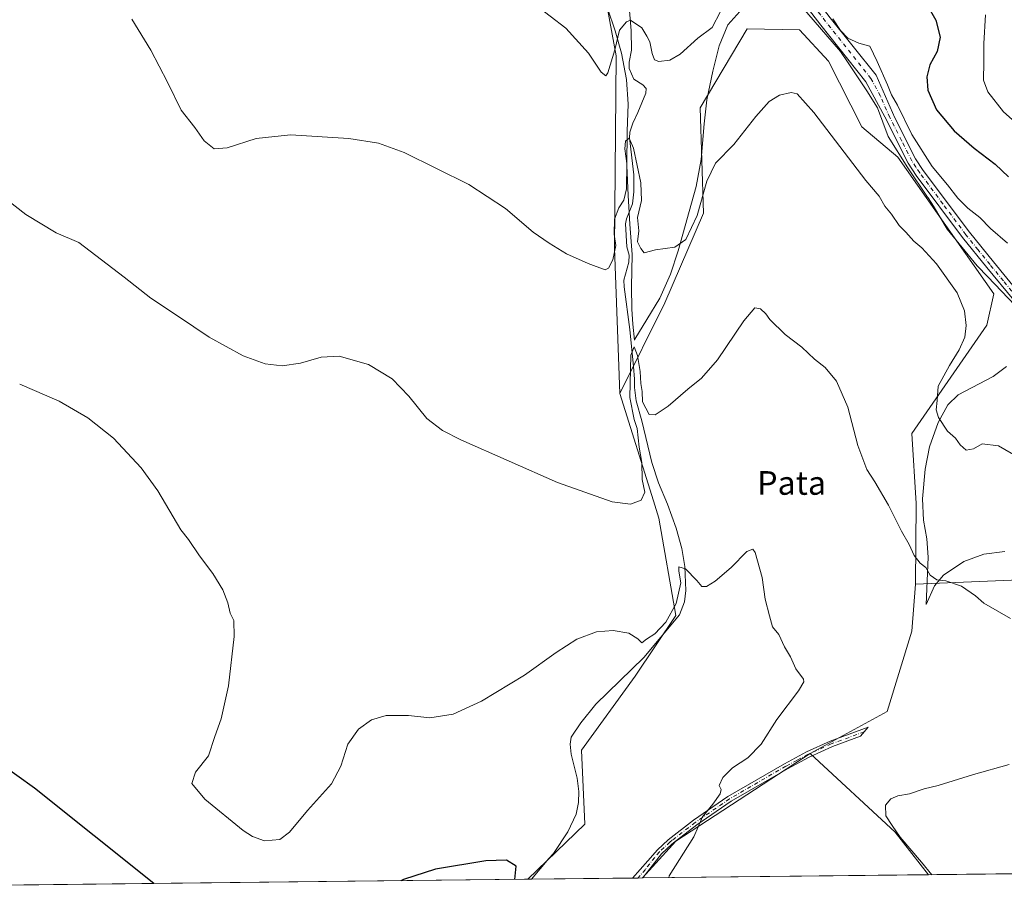
# Model space of a CAD drawing. Units: metres. Extents: x 577056 to 580507, y 4701099 to 4703451.
# Drawn here: x 577389 to 577722, y 4701099 to 4701395 of the extents above; entities that cross this region are included whole.
import ezdxf
from ezdxf.enums import TextEntityAlignment as Align

# ---------------------------------------------------------------- set-up
doc = ezdxf.new("R2010")
doc.units = ezdxf.units.M
doc.header["$MEASUREMENT"] = 0
doc.linetypes.add('DGN Style 4', pattern=[2.6384748266838614, 1.318413404963828, -0.6592067024819142, 0.001648016756204785, -0.6592067024819142])
for name, color, linetype, lineweight in [('Camino Cxs', 7, 'Continuous', 0), ('Camino eje', 30, 'DGN Style 4', 13), ('Comarca CxS', 21, 'Continuous', 0), ('Comunidad Autónoma CxS', 142, 'Continuous', 0), ('Corriente natural lineal', 142, 'Continuous', 13), ('Cultivos herbáceos CxS', 92, 'Continuous', 0), ('Cultivos leñosos CxS', 92, 'Continuous', 0), ('Curva de nivel maestra', 30, 'Continuous', 30), ('Curva de nivel normal', 30, 'Continuous', 0), ('Espacio natural protegido', 121, 'Continuous', 13), ('Espacio natural protegido CxS', 121, 'Continuous', 0), ('Matorral CxS', 135, 'Continuous', 0), ('Municipio CxS', 4, 'Continuous', 0), ('Provincia CxS', 1, 'Continuous', 0), ('Texto cartográfico', 7, 'Continuous', 0)]:
    doc.layers.add(name, color=color, linetype=linetype, lineweight=lineweight)
doc.styles.add('Style-Arial', font='txt')

# ---------------------------------------------------------------- blocks, each defined once
blk = doc.blocks.new('*U11')
at = {"layer": 'Matorral CxS', "color": 135, "linetype": 'Continuous', "lineweight": 0}
blk.add_polyline3d([(577737.6788999997, 4701205.806299999, 387.2148000000016), (577691.6445000004, 4701203.9475, 384.1708999999973), (577691.8431000002, 4701231.265100001, 386.6143000000012), (577690.3715000004, 4701254.888300001, 388.1144000000059), (577715.8000999996, 4701291.5507, 390.7893999999943), (577718.1662999997, 4701302.194499999, 392.1818999999959), (577685.6305, 4701348.430500001, 393.0798999999971), (577673.5443000002, 4701358.612299999, 391.7715000000026), (577662.2307000002, 4701380.863299999, 392.5543999999936), (577652.4253000002, 4701391.4231, 392.8004999999976), (577634.6999000004, 4701391.8003, 393.8825999999972), (577618.8598999997, 4701365.0241, 393.2930000000051), (577620.0025000004, 4701329.397299999, 390.5951999999961), (577606.9168999996, 4701299.137700001, 387.9330999999947), (577591.6177000003, 4701268.4921, 387.039300000004), (577589.8432999998, 4701317.570499999, 390.4355999999971), (577590.4363000002, 4701382.6185, 394.9958000000042), (577587.4791000001, 4701398.585300001, 397.1037000000069)], dxfattribs=at)
blk = doc.blocks.new('*U13')
at = {"layer": 'Cultivos herbáceos CxS', "color": 92, "linetype": 'Continuous', "lineweight": 0}
blk.add_polyline3d([(577587.4791000001, 4701398.585300001, 397.1037000000069), (577590.4363000002, 4701382.6185, 394.9958000000042), (577589.8432999998, 4701317.570499999, 390.4355999999971), (577591.6177000003, 4701268.4921, 387.039300000004), (577603.0317000002, 4701232.110900001, 384.6508999999933), (577604.8586999997, 4701226.288100001, 384.0106999999989), (577610.5482999999, 4701193.287699999, 380.0528999999952), (577596.8923000004, 4701172.8047, 378.6119000000036), (577578.6845000006, 4701147.7709, 377.1719000000012), (577579.8224999999, 4701122.735099999, 376.271900000007), (577560.5701000001, 4701104.104900001, 375.2516000000033), (577081.2000000002, 4701098.680000001, 371.4048999999941), (577074.6162, 4701694.9803, 397.3975000000065)], dxfattribs=at)
blk.add_polyline3d([(577696.1014, 4701105.638599999, 384.8364000000001), (577599.3608999997, 4701104.5439, 378.4284000000043), (577610.5471000001, 4701117.045499999, 379.2632000000012), (577656.0719, 4701146.672300001, 381.597299999994), (577684.7304999996, 4701119.989900001, 384.8151999999973)], close=True, dxfattribs=at)
blk = doc.blocks.new('*U14')
at = {"layer": 'Espacio natural protegido CxS', "color": 121, "linetype": 'Continuous', "lineweight": 0, "flags": 128}
for points in [[(577721.8331000004, 4701214.943200001), (577714.7350999991, 4701214.116199999), (577708.0331000005, 4701211.642200001), (577701.0960999988, 4701207.008199999), (577698.0841000006, 4701203.424200002), (577695.2231000006, 4701197.0492), (577695.9651000003, 4701213.0562), (577695.5281000007, 4701219.275199999), (577694.3281000004, 4701225.614200001), (577694.0081000008, 4701232.849199999), (577694.9331, 4701242.8902), (577696.3871000003, 4701250.396199998), (577699.3561, 4701258.677200001), (577702.6021000001, 4701264.5492), (577706.1230999995, 4701268.010199999), (577717.8671000004, 4701274.212200002), (577722.4040999992, 4701277.555199999)], [(577725.3470999993, 4701298.210200001), (577716.0841000003, 4701307.9002), (577712.554100001, 4701311.5942), (577702.4101000006, 4701324.082200001), (577697.762100001, 4701331.7572), (577695.9889999991, 4701334.6832), (577695.6999999994, 4701334.845199999), (577689.0551000013, 4701344.813200001), (577682.4090999991, 4701355.335200001), (577678.8101000015, 4701365.0262), (577675.2110999993, 4701370.841299999), (577668.843100001, 4701380.2553), (577666.3010999998, 4701384.119200001), (577652.7251000007, 4701399.8112)], [(577632.2340999999, 4701397.631200001), (577628.2150999998, 4701393.1502), (577625.2351000002, 4701386.0112), (577623.1561000004, 4701377.484300001), (577621.0861000004, 4701367.814200002), (577620.1451000007, 4701359.678200001), (577619.1131000004, 4701347.6052), (577617.4211000009, 4701338.446199999), (577611.4021000003, 4701316.675199999), (577608.8081000001, 4701308.778200001), (577605.2020999999, 4701300.745200002), (577600.8281000007, 4701293.4672), (577596.7011000008, 4701286.825200001), (577596.5780999992, 4701286.443199999), (577596.0201000003, 4701291.8992), (577595.7200999985, 4701296.976199999), (577595.652099999, 4701304.4682), (577595.8041000008, 4701315.517200002), (577595.0780999995, 4701325.670200001), (577594.4811000013, 4701335.443199999), (577594.008100001, 4701345.598200002), (577594.156100001, 4701357.156300001), (577594.4530999997, 4701366.302200001), (577593.869099999, 4701374.678200001), (577592.2661, 4701383.553200001), (577590.0400999989, 4701391.152199999), (577587.4330999991, 4701398.748199999)]]:
    blk.add_lwpolyline(points, dxfattribs=at)

msp = doc.modelspace()

# ---------------------------------------------------------------- linework, layer by layer
at = {"layer": 'Camino Cxs', "color": 7, "linetype": 'Continuous', "lineweight": 0, "extrusion": (-0.0940193655262521, -0.001063470493919797, 0.9955698006350683), "elevation": -58927.85168775717, "flags": 128}
msp.add_lwpolyline([(-4694270.920480753, 627975.5181605067), (-4694270.920480752, 627971.9925166817)], dxfattribs=at)
at = {"layer": 'Camino Cxs', "color": 7, "linetype": 'Continuous', "lineweight": 0}
for points in [[(577639.0768999998, 4701411.174500001, 394.6888999999938), (577641.9600999998, 4701411.3101, 394.6107999999949), (577646.2901, 4701410.470100001, 394.7265000000043), (577650.6601, 4701408.620100001, 394.9556000000011), (577655.3800999997, 4701405.030099999, 395.2348999999958), (577656.6801000005, 4701403.5701, 395.207699999999), (577662.8400999998, 4701395.5601, 395.0409999999974), (577678.3000999996, 4701376.120100001, 394.6392999999953), (577684.6801000005, 4701361.640100001, 394.5062000000034), (577691.6501000002, 4701347.860099999, 394.2173000000039), (577694.2901, 4701343.9101, 394.2553000000044), (577709.8601000002, 4701323.030099999, 393.6860000000015), (577717.9801000003, 4701312.950099999, 393.3611999999994), (577727.0301000001, 4701301.940099999, 393.0577999999951), (577730.3400999998, 4701298.540100001, 393.0516000000061), (577734.0201000003, 4701295.350099999, 393.1242999999959), (577740.1401000004, 4701290.1601, 393.0869999999995), (577745.4600999998, 4701286.190099999, 392.9569999999949), (577753.9301000005, 4701281.340100001, 392.9646999999969), (577769.9001000002, 4701273.1501, 392.8101000000024), (577788.9600999998, 4701260.920100001, 392.3084999999992), (577793.1901000004, 4701257.780099999, 392.2492999999959), (577795.5900999998, 4701255.530099999, 392.3389000000025)], [(577724.8701, 4701300.0101, 392.7035000000033), (577715.7301000003, 4701311.120100001, 392.9162000000069), (577707.5701000001, 4701321.2601, 393.1646999999939), (577691.9200999998, 4701342.2401, 393.5853000000061), (577689.1401000004, 4701346.390100001, 393.6561999999976), (577681.2401000002, 4701362.030099999, 393.8901999999944), (577674.9001000002, 4701373.890100001, 394.0353000000032), (577659.6501000002, 4701393.0601, 394.2792000000045), (577653.5601000004, 4701400.9901, 394.4879999999976)], [(577724.8701, 4701300.0101, 392.7035000000033), (577715.7301000003, 4701311.120100001, 392.9162000000069), (577707.5701000001, 4701321.2601, 393.1646999999939), (577691.9200999998, 4701342.2401, 393.5853000000061), (577689.1401000004, 4701346.390100001, 393.6561999999976), (577681.2401000002, 4701362.030099999, 393.8901999999944), (577674.9001000002, 4701373.890100001, 394.0353000000032), (577659.6501000002, 4701393.0601, 394.2792000000045), (577653.5601000004, 4701400.9901, 394.4879999999976)], [(577662.8400999998, 4701395.5601, 395.0409999999974), (577678.3000999996, 4701376.120100001, 394.6392999999953), (577684.6801000005, 4701361.640100001, 394.5062000000034), (577691.6501000002, 4701347.860099999, 394.2173000000039), (577694.2901, 4701343.9101, 394.2553000000044), (577709.8601000002, 4701323.030099999, 393.6860000000015), (577717.9801000003, 4701312.950099999, 393.3611999999994), (577727.0301000001, 4701301.940099999, 393.0577999999951)], [(577595.9469, 4701104.505200001, 378.5155999999988), (577595.9501, 4701104.5101, 378.5157999999938), (577601.1101000002, 4701110.340100001, 378.8476999999984), (577604.3701, 4701114.0101, 379.0482999999949), (577607.9600999998, 4701117.440099999, 379.3144999999931), (577616.5500999996, 4701124.0601, 379.9326000000001), (577628.2301000003, 4701132.110099999, 380.4697000000015), (577647.3701, 4701143.210100001, 381.3963999999978), (577654.8101000004, 4701147.170100001, 381.928700000004), (577662.8101000004, 4701150.770099999, 382.4135999999999), (577675.6101000002, 4701155.530099999, 383.2026999999944), (577673.0601000004, 4701152.530099999, 383.3438000000024), (577663.5401, 4701148.9901, 382.7056000000011), (577655.6601, 4701145.440099999, 382.1918000000005), (577648.3101000004, 4701141.520099999, 381.6579999999958), (577629.2600999996, 4701130.4801, 380.6576999999961), (577617.6801000005, 4701122.5001, 380.0555000000023), (577610.8101000004, 4701117.210100001, 379.584600000002), (577609.2200999996, 4701115.9801, 379.4818999999989), (577605.7600999996, 4701112.670100001, 379.2461000000039), (577599.4600999998, 4701104.550100001, 378.847299999994), (577599.4567, 4701104.5449, 378.8470999999991)]]:
    msp.add_polyline3d(points, dxfattribs=at)
msp.add_polyline3d([(577599.4567, 4701104.5449, 378.8470999999991), (577595.9469, 4701104.505200001, 378.5155999999988), (577595.9501, 4701104.5101, 378.5157999999938), (577601.1101000002, 4701110.340100001, 378.8476999999984), (577604.3701, 4701114.0101, 379.0482999999949), (577607.9600999998, 4701117.440099999, 379.3144999999931), (577616.5500999996, 4701124.0601, 379.9326000000001), (577628.2301000003, 4701132.110099999, 380.4697000000015), (577647.3701, 4701143.210100001, 381.3963999999978), (577654.8101000004, 4701147.170100001, 381.928700000004), (577662.8101000004, 4701150.770099999, 382.4135999999999), (577675.6101000002, 4701155.530099999, 383.2026999999944), (577673.0601000004, 4701152.530099999, 383.3438000000024), (577663.5401, 4701148.9901, 382.7056000000011), (577655.6601, 4701145.440099999, 382.1918000000005), (577648.3101000004, 4701141.520099999, 381.6579999999958), (577629.2600999996, 4701130.4801, 380.6576999999961), (577617.6801000005, 4701122.5001, 380.0555000000023), (577610.8101000004, 4701117.210100001, 379.584600000002), (577609.2200999996, 4701115.9801, 379.4818999999989), (577605.7600999996, 4701112.670100001, 379.2461000000039), (577599.4600999998, 4701104.550100001, 378.847299999994)], close=True, dxfattribs=at)
at = {"layer": 'Camino eje', "color": 30, "linetype": 'DGN Style 4', "lineweight": 13}
for points in [[(577725.9501, 4701300.975099999, 392.8794000000053), (577721.3800999997, 4701306.530099999, 393.0356999999931), (577716.8551000003, 4701312.0351, 393.1113000000041), (577712.7950999998, 4701317.075099999, 393.2191000000021), (577708.7150999998, 4701322.145099999, 393.4140000000043), (577700.9301000005, 4701332.585100001, 393.7121000000043), (577693.1051000003, 4701343.075099999, 393.8965999999928), (577691.7851, 4701345.050100001, 393.8914999999979), (577690.3951000003, 4701347.1251, 393.9312999999966), (577686.9101, 4701354.015100001, 394.0742999999929), (577682.9600999998, 4701361.835100001, 394.1337000000058), (577679.7701000003, 4701369.075099999, 394.2443000000058), (577676.6001000004, 4701375.005100001, 394.2575999999972), (577661.2451, 4701394.3101, 394.6178999999975), (577658.2001, 4701398.2751, 394.6622999999963), (577655.1201, 4701402.280099999, 394.7972000000009), (577654.0000999998, 4701403.540100001, 394.8073000000004), (577649.6401000004, 4701406.8551, 394.6638999999996), (577647.4550999999, 4701407.780099999, 394.4897000000055), (577645.6951000001, 4701408.520099999, 394.5329000000056), (577643.9801000003, 4701408.8551, 394.5190000000002), (577641.8151000004, 4701409.2751, 394.5247999999993), (577638.9451000001, 4701409.140100001, 394.6165000000037)], [(577674.3350999998, 4701154.030099999, 383.2456999999995), (577663.1750999996, 4701149.880100001, 382.5573000000004), (577655.2351000002, 4701146.3051, 382.0580000000046), (577651.5151000004, 4701144.325099999, 381.8138000000035), (577647.8400999998, 4701142.3651, 381.5240999999951), (577638.3151000004, 4701136.845100001, 381.071299999996), (577628.7451, 4701131.295100001, 380.5638000000035), (577617.1151000002, 4701123.280099999, 379.988400000002), (577609.3850999996, 4701117.325099999, 379.4496000000072), (577608.5900999998, 4701116.710100001, 379.3984000000055), (577605.0651000004, 4701113.340100001, 379.1462999999931), (577603.4351000004, 4701111.505100001, 379.0298000000039), (577600.2851, 4701107.4451, 378.8589999999967), (577597.7297999999, 4701104.525400001, 378.6548999999941)]]:
    msp.add_polyline3d(points, dxfattribs=at)
at = {"layer": 'Comarca CxS', "color": 21, "linetype": 'Continuous', "lineweight": 0, "flags": 128}
msp.add_lwpolyline([(578017.677170592, 4701109.277843817), (577081.2000005762, 4701098.679982962), (577074.4731999994, 4701707.934699999), (577059.6337000005, 4703051.9668), (577059.0531000001, 4703104.551899999), (577055.660000577, 4703411.869982939), (577236.9129000005, 4703413.9203), (578455.6367406702, 4703427.706003032), (579367.1191128925, 4703438.016305649), (579776.2855000009, 4703442.6448), (579776.6956000008, 4703442.6494), (580480.460000604, 4703450.609982939), (580491.080600001, 4702528.768700001), (580507.110000604, 4701137.449982964), (579883.0393017944, 4701130.387637265)], close=True, dxfattribs=at)
at = {"layer": 'Comunidad Autónoma CxS', "color": 142, "linetype": 'Continuous', "lineweight": 0, "flags": 128}
msp.add_lwpolyline([(578017.677170592, 4701109.277843817), (577081.2000005762, 4701098.679982962), (577074.4731999994, 4701707.934699999), (577059.6337000005, 4703051.9668), (577059.0531000001, 4703104.551899999), (577055.660000577, 4703411.869982939), (577236.9129000005, 4703413.9203), (578455.6367406702, 4703427.706003032), (579367.1191128925, 4703438.016305649), (579776.2855000009, 4703442.6448), (579776.6956000008, 4703442.6494), (580480.460000604, 4703450.609982939), (580491.080600001, 4702528.768700001), (580507.110000604, 4701137.449982964), (579883.0393017944, 4701130.387637265)], close=True, dxfattribs=at)
at = {"layer": 'Corriente natural lineal', "color": 142, "linetype": 'Continuous', "lineweight": 13}
msp.add_polyline3d([(577594.8000999996, 4701399.190099999, 397.1272999999928), (577595.4901000002, 4701391.200099999, 395.2664999999979), (577595.5800999999, 4701384.630100001, 393.9973000000027), (577594.8400999998, 4701380.520099999, 393.8123999999953), (577594.8400999998, 4701378.360099999, 393.5666999999958), (577596.3501000004, 4701374.770099999, 393.1187999999966), (577599.4101, 4701372.9101, 392.9333999999944), (577600.5301000001, 4701371.5701, 393.010500000004), (577600.4600999998, 4701370.0001, 393.0727000000043), (577597.7901, 4701363.5001, 393.5528999999952), (577596.0800999999, 4701359.9101, 393.0112999999984), (577595.0401, 4701356.850099999, 392.4642000000022), (577594.8901000004, 4701354.9001, 392.186600000001), (577596.4101, 4701342.4301, 390.7777999999962), (577596.4200999998, 4701336.6801, 390.3506999999955), (577595.9801000003, 4701332.5701, 390.0630999999994), (577593.9001000002, 4701327.5701, 389.866200000004), (577593.5301000001, 4701325.850099999, 389.8013999999966), (577594.0701000001, 4701318.0801, 389.4018000000069), (577594.8201000001, 4701315.2401, 388.9348999999929), (577594.6801000005, 4701312.850099999, 388.8105999999971), (577593.0500999996, 4701306.7301, 388.6407000000036), (577593.1300999997, 4701304.4801, 388.1600000000035), (577595.0201000003, 4701290.0701, 387.3540000000066), (577596.3201000001, 4701277.530099999, 385.883799999996), (577596.6300999997, 4701273.270099999, 385.5448999999935), (577596.5601000004, 4701270.4301, 385.4321999999956), (577597.1601, 4701265.950099999, 385.2057999999961), (577599.1201, 4701259.1601, 385.3105000000069), (577602.4301000005, 4701245.130100001, 384.3598999999958), (577604.6901000004, 4701238.2601, 383.8747000000003), (577607.7600999996, 4701231.020099999, 383.0598000000027), (577610.6901000004, 4701222.890100001, 382.4652999999962), (577612.5800999999, 4701216.020099999, 381.7771000000066), (577613.6300999997, 4701209.970100001, 381.1024000000034), (577614.0201000003, 4701201.7601, 380.929099999994), (577613.5100999996, 4701197.950099999, 380.3294000000024), (577611.8701, 4701193.610099999, 379.8709999999992), (577599.7301000003, 4701179.170100001, 379.4468000000052), (577583.5500999996, 4701163.380100001, 378.5120000000024), (577578.4901000002, 4701157.020099999, 378.1955000000016), (577575.1401000004, 4701152.2301, 377.6668999999966), (577574.8400999998, 4701149.770099999, 377.4235999999946), (577575.2200999996, 4701146.4801, 377.1046999999962), (577577.2600999996, 4701138.340100001, 376.7602999999945), (577577.7901, 4701133.790100001, 376.6454999999987), (577577.7200999996, 4701130.130100001, 376.5383000000002), (577576.8300999999, 4701126.090100001, 376.350099999996), (577574.0100999996, 4701120.110099999, 376.0240999999951), (577569.1700999998, 4701112.860099999, 375.7155000000057), (577567.6801000005, 4701111.110099999, 375.6391000000003), (577561.7500999998, 4701104.120100001, 375.3454000000056), (577561.7483000001, 4701104.1182, 375.3453000000009)], dxfattribs=at)
at = {"layer": 'Cultivos herbáceos CxS', "color": 92, "linetype": 'Continuous', "lineweight": 0, "extrusion": (-0.01868150647591204, -0.04996506339330984, 0.99857623332217), "elevation": -245303.5231562869, "flags": 128}
msp.add_lwpolyline([(-1105328.961035822, 4599189.144503559), (-1105361.227069018, 4599145.388294651), (-1105367.326568357, 4599129.738715286)], dxfattribs=at)
at = {"layer": 'Cultivos herbáceos CxS', "color": 92, "linetype": 'Continuous', "lineweight": 0, "extrusion": (-0.3722757375156687, -0.293667029407495, 0.8804376474777429), "elevation": -1595283.145631152, "flags": 128}
msp.add_lwpolyline([(-3333216.26243421, 2962972.789379965), (-3333177.564060566, 2962979.575879899), (-3333159.254230188, 2962979.620590362)], dxfattribs=at)
at = {"layer": 'Cultivos herbáceos CxS', "color": 92, "linetype": 'Continuous', "lineweight": 0, "extrusion": (-0.005465689251722219, -6.185227366128472e-05, 0.9999850610960646), "elevation": -3072.294583662007, "flags": 128}
msp.add_lwpolyline([(577553.9940915385, 4701103.923764111), (577300.810508769, 4701101.058664106)], dxfattribs=at)
at = {"layer": 'Cultivos herbáceos CxS', "color": 92, "linetype": 'Continuous', "lineweight": 0, "extrusion": (-0.1476143852668552, -0.001694945963555457, 0.9890435381824548), "elevation": -92855.81059686322, "flags": 128}
msp.add_lwpolyline([(-4694162.966722774, 624673.5611223615), (-4694162.966722774, 624673.4642547194)], dxfattribs=at)
at = {"layer": 'Cultivos herbáceos CxS', "color": 92, "linetype": 'Continuous', "lineweight": 0, "extrusion": (-0.06600402192318226, -0.0007469483450931854, 0.9978190773673021), "elevation": -41257.75211701768, "flags": 128}
msp.add_lwpolyline([(-4694267.436715478, 629506.3061093735), (-4694267.436715478, 629409.4439722017)], dxfattribs=at)
at = {"layer": 'Cultivos herbáceos CxS', "color": 92, "linetype": 'Continuous', "lineweight": 0}
for points in [[(577074.6162, 4701694.9803, 397.3975000000065), (577097.5420000004, 4701654.921900001, 395.1998000000021), (577114.6507000001, 4701645.4133, 396.8239999999932), (577137.7370999996, 4701634.1647, 397.9758000000002), (577187.7099000001, 4701601.8259, 395.2091999999975), (577219.4007000001, 4701606.2301, 397.551999999996), (577238.7703, 4701601.2937, 396.9698999999964), (577312.7128, 4701563.951500001, 396.6346000000049), (577340.0352999996, 4701544.483300001, 396.579700000002), (577422.1074999999, 4701496.2577, 396.8561000000045), (577476.6410999997, 4701462.197899999, 398.0913), (577504.9369000001, 4701440.4199, 397.8001999999979), (577513.8058000002, 4701441.831900001, 398.6306999999942), (577536.8383, 4701431.4047, 398.1999000000069), (577578.4590999996, 4701410.476100001, 397.5976999999984), (577587.4791000001, 4701398.585300001, 397.1037000000069), (577590.4363000002, 4701382.6185, 394.9958000000042), (577589.8432999998, 4701317.570499999, 390.4355999999971), (577591.6177000003, 4701268.4921, 387.039300000004)], [(577591.6177000003, 4701268.4921, 387.039300000004), (577603.0317000002, 4701232.110900001, 384.6508999999933), (577604.8586999997, 4701226.288100001, 384.0106999999989), (577610.5482999999, 4701193.287699999, 380.0528999999952), (577596.8923000004, 4701172.8047, 378.6119000000036), (577578.6845000006, 4701147.7709, 377.1719000000012), (577579.8224999999, 4701122.735099999, 376.271900000007), (577560.5702000001, 4701104.105000001, 375.2516999999934)]]:
    msp.add_polyline3d(points, dxfattribs=at)
at = {"layer": 'Cultivos leñosos CxS', "color": 92, "linetype": 'Continuous', "lineweight": 0, "extrusion": (-0.01868150647591204, -0.04996506339330984, 0.99857623332217), "elevation": -245303.5231562869, "flags": 128}
msp.add_lwpolyline([(-1105328.961035822, 4599189.144503559), (-1105361.227069018, 4599145.388294651), (-1105367.326568357, 4599129.738715286)], dxfattribs=at)
at = {"layer": 'Cultivos leñosos CxS', "color": 92, "linetype": 'Continuous', "lineweight": 0, "extrusion": (-0.3722757375156687, -0.293667029407495, 0.8804376474777429), "elevation": -1595283.145631152, "flags": 128}
msp.add_lwpolyline([(-3333216.26243421, 2962972.789379965), (-3333177.564060566, 2962979.575879899), (-3333159.254230188, 2962979.620590362)], dxfattribs=at)
at = {"layer": 'Cultivos leñosos CxS', "color": 92, "linetype": 'Continuous', "lineweight": 0, "extrusion": (-0.02244933563957456, -0.0002540493395535649, 0.9997479496294428), "elevation": -13778.46705881739, "flags": 128}
msp.add_lwpolyline([(-4694267.528635027, 630917.4585181038), (-4694267.528635028, 630705.701890221)], dxfattribs=at)
at = {"layer": 'Cultivos leñosos CxS', "color": 92, "linetype": 'Continuous', "lineweight": 0, "extrusion": (-0.07926771486614499, -0.0008948061515190362, 0.9968529624281863), "elevation": -49614.41279140547, "flags": 128}
msp.add_lwpolyline([(-4694285.284144679, 628634.8099702351), (-4694285.284144679, 628633.6279753875)], dxfattribs=at)
at = {"layer": 'Cultivos leñosos CxS', "color": 92, "linetype": 'Continuous', "lineweight": 0, "extrusion": (-0.0752414921085764, -0.0008516717525101136, 0.9971649775842014), "elevation": -47086.12412226397, "flags": 128}
msp.add_lwpolyline([(-4694265.880678988, 629008.3687229141), (-4694265.880678988, 628974.070696484)], dxfattribs=at)
at = {"layer": 'Cultivos leñosos CxS', "color": 92, "linetype": 'Continuous', "lineweight": 0, "extrusion": (-0.143477818334412, -0.001625674119775184, 0.9896521979107882), "elevation": -90140.65487296018, "flags": 128}
msp.add_lwpolyline([(-4694258.744703893, 624349.6930604383), (-4694258.744703893, 624347.8915038528)], dxfattribs=at)
at = {"layer": 'Cultivos leñosos CxS', "color": 92, "linetype": 'Continuous', "lineweight": 0, "extrusion": (-0.1478000189204187, -0.00166719001263652, 0.9890158617962534), "elevation": -92832.55932307107, "flags": 128}
msp.add_lwpolyline([(-4694290.560757508, 623717.3588811192), (-4694290.560757508, 623715.7094598755)], dxfattribs=at)
at = {"layer": 'Cultivos leñosos CxS', "color": 92, "linetype": 'Continuous', "lineweight": 0}
for points in [[(577691.6445000004, 4701203.9475, 384.1708999999973), (577690.3702999996, 4701188.065500001, 383.3043000000035), (577682.0921, 4701160.8641, 382.8325999999943), (577656.0719, 4701146.672300001, 381.597299999994), (577610.5471000001, 4701117.045499999, 379.2632000000012), (577599.3608999997, 4701104.5439, 378.4284000000043), (577560.5701000001, 4701104.104900001, 375.2516000000033), (577579.8224999999, 4701122.735099999, 376.271900000007), (577578.6845000006, 4701147.7709, 377.1719000000012), (577596.8923000004, 4701172.8047, 378.6119000000036), (577610.5482999999, 4701193.287699999, 380.0528999999952), (577604.8586999997, 4701226.288100001, 384.0106999999989), (577603.0317000002, 4701232.110900001, 384.6508999999933), (577591.6177000003, 4701268.4921, 387.039300000004), (577606.9168999996, 4701299.137700001, 387.9330999999947), (577620.0025000004, 4701329.397299999, 390.5951999999961), (577618.8598999997, 4701365.0241, 393.2930000000051), (577634.6999000004, 4701391.8003, 393.8825999999972), (577652.4253000002, 4701391.4231, 392.8004999999976), (577662.2307000002, 4701380.863299999, 392.5543999999936), (577673.5443000002, 4701358.612299999, 391.7715000000026), (577685.6305, 4701348.430500001, 393.0798999999971), (577718.1662999997, 4701302.194499999, 392.1818999999959), (577715.8000999996, 4701291.5507, 390.7893999999943), (577690.3715000004, 4701254.888300001, 388.1144000000059), (577691.8431000002, 4701231.265100001, 386.6143000000012)], [(577938.6237000005, 4701164.1665, 394.7770000000019), (577907.7911, 4701108.034299999, 389.5905000000057), (577696.1014, 4701105.638599999, 384.8364000000001), (577684.7304999996, 4701119.989900001, 384.8151999999973), (577656.0719, 4701146.672300001, 381.597299999994), (577682.0921, 4701160.8641, 382.8325999999943), (577690.3702999996, 4701188.065500001, 383.3043000000035), (577691.6445000004, 4701203.9475, 384.1708999999973), (577737.6788999997, 4701205.806299999, 387.2148000000016), (577773.9011000004, 4701223.6917, 388.8619000000036), (577793.9972999999, 4701237.989499999, 390.821299999996), (577794.6218999998, 4701237.638499999, 390.876099999994), (577809.3793000003, 4701229.3441, 392.1361999999936), (577862.5921, 4701198.439099999, 394.4251999999979), (577899.7368999999, 4701179.344900001, 394.4817999999942), (577933.5856999997, 4701167.820699999, 394.8279000000039)]]:
    msp.add_polyline3d(points, close=True, dxfattribs=at)
for points in [[(577691.6445000004, 4701203.9475, 384.1708999999973), (577691.8431000002, 4701231.265100001, 386.6143000000012), (577690.3715000004, 4701254.888300001, 388.1144000000059), (577715.8000999996, 4701291.5507, 390.7893999999943), (577718.1662999997, 4701302.194499999, 392.1818999999959), (577685.6305, 4701348.430500001, 393.0798999999971), (577673.5443000002, 4701358.612299999, 391.7715000000026), (577662.2307000002, 4701380.863299999, 392.5543999999936), (577652.4253000002, 4701391.4231, 392.8004999999976), (577634.6999000004, 4701391.8003, 393.8825999999972), (577618.8598999997, 4701365.0241, 393.2930000000051), (577620.0025000004, 4701329.397299999, 390.5951999999961), (577606.9168999996, 4701299.137700001, 387.9330999999947), (577591.6177000003, 4701268.4921, 387.039300000004)], [(577591.6177000003, 4701268.4921, 387.039300000004), (577603.0317000002, 4701232.110900001, 384.6508999999933), (577604.8586999997, 4701226.288100001, 384.0106999999989), (577610.5482999999, 4701193.287699999, 380.0528999999952), (577596.8923000004, 4701172.8047, 378.6119000000036), (577578.6845000006, 4701147.7709, 377.1719000000012), (577579.8224999999, 4701122.735099999, 376.271900000007), (577560.5702000001, 4701104.105000001, 375.2516999999934)], [(577938.6237000005, 4701164.1665, 394.7770000000019), (577933.5856999997, 4701167.820699999, 394.8279000000039), (577899.7368999999, 4701179.344900001, 394.4817999999942), (577862.5921, 4701198.439099999, 394.4251999999979), (577809.3793000003, 4701229.3441, 392.1361999999936), (577794.6218999998, 4701237.638499999, 390.876099999994), (577793.9972999999, 4701237.989499999, 390.821299999996), (577773.9011000004, 4701223.6917, 388.8619000000036), (577737.6788999997, 4701205.806299999, 387.2148000000016), (577691.6445000004, 4701203.9475, 384.1708999999973)], [(577691.6445000004, 4701203.9475, 384.1708999999973), (577690.3702999996, 4701188.065500001, 383.3043000000035), (577682.0921, 4701160.8641, 382.8325999999943), (577656.0719, 4701146.672300001, 381.597299999994)], [(577691.6445000004, 4701203.9475, 384.1708999999973), (577690.3702999996, 4701188.065500001, 383.3043000000035), (577682.0921, 4701160.8641, 382.8325999999943), (577656.0719, 4701146.672300001, 381.597299999994)]]:
    msp.add_polyline3d(points, dxfattribs=at)
at = {"layer": 'Curva de nivel maestra', "color": 30, "linetype": 'Continuous', "lineweight": 30, "flags": 128}
for points, elevation in [([(577695.2800000003, 4701400.4801), (577698.4800000004, 4701394.770099999), (577699.9699999997, 4701388.970100001), (577698.9600000001, 4701384.190099999), (577696.5300000003, 4701379.640100001), (577695.4400000004, 4701375.530099999), (577695.8200000003, 4701371.040100001), (577698.79, 4701364.350099999), (577704.7400000002, 4701357.280099999), (577711.54, 4701351.390100001), (577718.5899999999, 4701346.040100001), (577723.1399999997, 4701341.6801)], 400), ([(577434.0345999999, 4701102.6731), (577393.7000000002, 4701134.970100001), (577381.5700000003, 4701143.470100001)], 375), ([(577556.1317999996, 4701104.0549), (577556.6399999997, 4701108.5601), (577553.3099999996, 4701110.5601), (577546.3099999996, 4701110.3101), (577529.3399999999, 4701107.470100001), (577518.4500000002, 4701103.9901), (577517.5832000002, 4701103.618600001)], 375), ([(577517.5832000002, 4701103.618600001), (577517.5827000003, 4701103.6184)], 375)]:
    msp.add_lwpolyline(points, dxfattribs=dict(at, elevation=elevation))
at = {"layer": 'Curva de nivel normal', "color": 30, "linetype": 'Continuous', "lineweight": 0, "flags": 128}
for points, elevation in [([(577562.7400000002, 4701400.190099999), (577573.3899999997, 4701391.9801), (577581.0499999998, 4701383.590100001), (577585.3700000001, 4701377.140100001), (577586.9000000004, 4701375.920100001), (577587.5800000001, 4701376.880100001), (577589.9600000001, 4701384.7501), (577591.5499999998, 4701391.300100001), (577593.8600000005, 4701394.200099999), (577595.2999999998, 4701394.720100001), (577599.1200000001, 4701392.130100001), (577600.75, 4701389.300100001), (577601.8499999996, 4701387.4001), (577602.6399999997, 4701383.460100001), (577603.3499999996, 4701381.3201), (577604.8899999997, 4701380.710100001), (577608.5599999996, 4701381.2401), (577612.0800000001, 4701383.280099999), (577618, 4701388.640100001), (577622.8499999996, 4701392.2301), (577625.6900000004, 4701397.690099999)], 395), ([(577726.9400000004, 4701246.5101), (577719.7000000002, 4701250.790100001), (577714.2100000001, 4701251.450099999), (577711.2599999999, 4701249.7401), (577708.7800000003, 4701249.3201), (577706.7999999998, 4701251.020099999), (577705.1299999999, 4701253.360099999), (577702.4600000001, 4701255.6801), (577699.3899999997, 4701260.280099999), (577698.6600000003, 4701262.9001), (577699.0300000003, 4701266.0601), (577699.29, 4701270.960100001), (577703.0999999996, 4701277.960100001), (577706.3700000001, 4701283.200099999), (577708.3200000003, 4701287.460100001), (577708.75, 4701291.4301), (577708.1900000004, 4701296.420100001), (577705.7199999997, 4701302.5001), (577698.7199999997, 4701312.280099999), (577693.7400000002, 4701317.7501), (577691.04, 4701320.0001), (577688.3300000001, 4701323.040100001), (577686.1600000003, 4701325.2601), (577683.54, 4701329.110099999), (577681.2400000002, 4701331.800100001), (577679.3200000003, 4701335.220100001), (577674.8799999999, 4701340.4901), (577657.25, 4701363.470100001), (577651.6200000001, 4701369.7601), (577649.5599999996, 4701370.210100001), (577645.6200000001, 4701369.340100001), (577642.1600000003, 4701367.190099999), (577637.6200000001, 4701362.190099999), (577630.2000000002, 4701352.6501), (577624.0599999996, 4701346.4101), (577621.0899999999, 4701340.2601), (577617.8600000005, 4701328.600099999), (577614.0300000003, 4701320.5801), (577610.3099999996, 4701317.9901), (577603.7400000002, 4701317.0001), (577599.8499999996, 4701316.0701), (577598.7100000001, 4701317.4801), (577597.6600000003, 4701319.7501), (577598.04, 4701323.5001), (577597.6799999997, 4701328.0101), (577598.9400000004, 4701333.780099999), (577598.7699999996, 4701339.7601), (577596.2400000002, 4701351.460100001), (577594.7999999998, 4701354.800100001), (577593.54, 4701353.850099999), (577593.3300000001, 4701351.1601), (577594.0599999996, 4701346.2601), (577593.8700000001, 4701337.6501), (577593.0599999996, 4701333.850099999), (577591.2999999998, 4701331.2601), (577589.8200000003, 4701327.390100001), (577589.75, 4701322.3201), (577590.29, 4701318.5101), (577589.2400000002, 4701313.6601), (577587.79, 4701310.870100001), (577586.6500000004, 4701310.300100001), (577580.9600000001, 4701312.470100001), (577573.6100000005, 4701315.6801), (577567.7400000002, 4701319.350099999), (577562.3399999999, 4701323.0701), (577552.9400000004, 4701331.0101), (577540.5999999996, 4701339.100099999), (577518.7599999999, 4701349.970100001), (577509.9800000004, 4701353.120100001), (577499.9800000004, 4701354.7301), (577480.3099999996, 4701356.0001), (577468.6399999997, 4701354.690099999), (577458.8499999996, 4701351.600099999), (577454.4199999999, 4701351.2601), (577451.0999999996, 4701353.9001), (577447.8700000001, 4701358.4801), (577443.3399999999, 4701364.2601), (577438.6900000004, 4701373.770099999), (577433.0300000003, 4701384.620100001), (577426.5700000003, 4701395.110099999)], 390), ([(577663.6500000004, 4701395.200099999), (577666.3399999999, 4701391.2301), (577668.79, 4701388.6801), (577672.4400000004, 4701387.0001), (577676.25, 4701385.9901), (577678.7400000002, 4701380.7601), (577682.1600000003, 4701372.850099999), (577683.5, 4701369.4901), (577685.5999999996, 4701365.950099999), (577690.4199999999, 4701356.0101), (577697.29, 4701345.190099999), (577702.4699999997, 4701339.040100001), (577705.9699999997, 4701334.540100001), (577709.2999999998, 4701331.190099999), (577713.3899999997, 4701327.960100001), (577717.0599999996, 4701324.220100001), (577722.7400000002, 4701319.350099999)], 395), ([(577715.3399999999, 4701396.520099999), (577714.7699999996, 4701386.800100001), (577714.8099999996, 4701380.630100001), (577714.6799999997, 4701374.460100001), (577716.0899999999, 4701370.520099999), (577721.4500000002, 4701363.7401), (577728.2599999999, 4701357.5801)], 405), ([(577370.5999999996, 4701344.6601), (577390.7599999999, 4701328.940099999), (577401.0300000003, 4701322.800100001), (577408.7100000001, 4701319.530099999), (577424.04, 4701307.7601), (577433.04, 4701300.720100001), (577442.4199999999, 4701294.5001), (577452.7100000001, 4701287.530099999), (577464.2100000001, 4701281.200099999), (577471.7199999997, 4701278.420100001), (577477.4600000001, 4701277.8201), (577483.6600000003, 4701278.710100001), (577490.6799999997, 4701280.7601), (577496.7800000003, 4701281.120100001), (577506.6399999997, 4701278.270099999), (577514.6100000005, 4701273.350099999), (577520.3099999996, 4701267.530099999), (577526.4100000003, 4701259.960100001), (577531.7100000001, 4701255.9001), (577537.8600000005, 4701252.800100001), (577570.5599999996, 4701238.340100001), (577589.0099999999, 4701231.840100001), (577595.2300000004, 4701231.040100001), (577598.8600000005, 4701232.300100001), (577600.1299999999, 4701235.110099999), (577599.1900000004, 4701239.390100001), (577599.1100000005, 4701245.100099999), (577598.1900000004, 4701250.2501), (577597.5099999999, 4701256.620100001), (577596.4500000002, 4701259.6801), (577595.0499999998, 4701267.140100001), (577595.3799999999, 4701281.360099999), (577596.4699999997, 4701284.220100001), (577597.6299999999, 4701281.270099999), (577598.5700000003, 4701275.920100001), (577598.7699999996, 4701271.860099999), (577599.1900000004, 4701269.140100001), (577599.3200000003, 4701265.630100001), (577601.54, 4701261.370100001), (577603.6299999999, 4701261.1801), (577607.9699999997, 4701264.1601), (577614.6299999999, 4701269.960100001), (577619.2999999998, 4701273.630100001), (577624.6299999999, 4701279.8201), (577633.6299999999, 4701293.020099999), (577637.2999999998, 4701297.370100001), (577639.2800000003, 4701297.100099999), (577641.0199999996, 4701295.4301), (577642.3700000001, 4701293.460100001), (577647.54, 4701288.4301), (577653.2100000001, 4701284.100099999), (577657.4800000004, 4701280.100099999), (577661.0800000001, 4701277.1801), (577664.9699999997, 4701272.5801), (577668.7699999996, 4701263.860099999), (577672.1500000004, 4701250.8201), (577675.2300000004, 4701242.6801), (577677.8899999997, 4701238.5801), (577682.5300000003, 4701230.6601), (577686.9299999997, 4701221.920100001), (577689.5499999998, 4701217.380100001), (577691.25, 4701213.630100001), (577693.2699999996, 4701211.090100001), (577695.1600000003, 4701209.530099999), (577696.6500000004, 4701206.960100001), (577698.8600000005, 4701205.420100001), (577701.9000000004, 4701205.0801), (577707.2300000004, 4701203.2301), (577711.9299999997, 4701199.950099999), (577714.7999999998, 4701197.4801), (577723.7999999998, 4701192.360099999)], 385), ([(577388.6699999999, 4701271.550100001), (577402, 4701265.9001), (577411.7199999997, 4701260.170100001), (577420.4299999997, 4701253.290100001), (577429.75, 4701243.300100001), (577435.3700000001, 4701235.5101), (577443.2199999997, 4701222.3201), (577445.8200000003, 4701219.030099999), (577449.5, 4701213.5701), (577453.9900000002, 4701207.590100001), (577457.3300000001, 4701202.0701), (577459.0800000001, 4701197.640100001), (577459.8600000005, 4701194.090100001), (577461.0999999996, 4701191.600099999), (577461.2599999999, 4701186.210100001), (577459.2699999996, 4701169.540100001), (577456.7599999999, 4701158.420100001), (577454.7199999997, 4701152.390100001), (577452.5199999996, 4701145.8201), (577448.1399999997, 4701140.3301), (577446.9000000004, 4701136.530099999), (577451.3399999999, 4701131.2401), (577464.2199999997, 4701120.640100001), (577467.3600000005, 4701118.5601), (577471.4699999997, 4701117.110099999), (577476.6399999997, 4701117.5101), (577479.9800000004, 4701120.0001), (577486.0099999999, 4701127.370100001), (577494.0999999996, 4701136.440099999), (577497.3399999999, 4701142.360099999), (577499.6399999997, 4701149.770099999), (577503.3099999996, 4701154.920100001), (577507.6399999997, 4701158.0001), (577512.6100000005, 4701159.5601), (577515.5599999996, 4701159.530099999), (577520.1600000003, 4701159.5001), (577527.3600000005, 4701158.710100001), (577535.3099999996, 4701159.940099999), (577544.8700000001, 4701164.350099999), (577559.4500000002, 4701173.1601), (577570.1399999997, 4701180.870100001), (577577.1299999999, 4701185.3301), (577583.75, 4701187.850099999), (577589.4299999997, 4701188.2401), (577594.75, 4701187.350099999), (577597.7300000004, 4701185.5001), (577599.1200000001, 4701184.0601), (577600.6699999999, 4701185.360099999), (577603.4800000004, 4701187.1601), (577607.2400000002, 4701191.120100001), (577610.6500000004, 4701197.420100001), (577612.3300000001, 4701204.4301), (577611.5700000003, 4701208.340100001), (577611.6299999999, 4701209.780099999), (577613.8099999996, 4701209.1601), (577617.6799999997, 4701205.2301), (577619.3799999999, 4701203.1601), (577620.9299999997, 4701203.1801), (577623.8700000001, 4701204.950099999), (577629.2999999998, 4701209.590100001), (577634.6299999999, 4701214.9801), (577636.6500000004, 4701215.770099999), (577637.4500000002, 4701214.630100001), (577639.7699999996, 4701206.2401), (577640.7800000003, 4701198.870100001), (577642.2800000003, 4701193.190099999), (577643.3200000003, 4701189.520099999), (577645.3899999997, 4701186.9301), (577647.3600000005, 4701182.690099999), (577649.3200000003, 4701179.340100001), (577651.2100000001, 4701175.2601), (577653.7199999997, 4701171.800100001), (577653.9000000004, 4701170.890100001), (577652.1100000005, 4701167.870100001), (577644.7400000002, 4701158.140100001), (577639.4000000004, 4701149.840100001), (577634.9699999997, 4701145.210100001), (577629.7999999998, 4701141.8101), (577626.54, 4701138.590100001), (577625.2100000001, 4701135.850099999), (577625.8799999999, 4701134.450099999), (577625.54, 4701133.020099999), (577623.0899999999, 4701129.540100001), (577619.5800000001, 4701125.210100001), (577616.6299999999, 4701118.4901), (577608.2999999998, 4701105.3201), (577608.2154999999, 4701104.644300001)], 380), ([(577723.2999999998, 4701142.9801), (577711.2999999998, 4701139.530099999), (577699.2999999998, 4701135.8101), (577694.6299999999, 4701134.6601), (577689.6299999999, 4701132.970100001), (577685.6299999999, 4701132.300100001), (577683.2699999996, 4701131.350099999), (577681.4800000004, 4701129.1801), (577681.5999999996, 4701125.540100001), (577683.7100000001, 4701122.280099999), (577686.4400000004, 4701118.350099999), (577693.6399999997, 4701109.880100001), (577697.1710999999, 4701105.650699999)], 385)]:
    msp.add_lwpolyline(points, dxfattribs=dict(at, elevation=elevation))
at = {"layer": 'Espacio natural protegido', "color": 121, "linetype": 'Continuous', "lineweight": 13, "flags": 128}
for points in [[(577587.4331000019, 4701398.748199998), (577590.0401000017, 4701391.1522), (577592.2661000006, 4701383.553200002), (577593.8691000018, 4701374.6782), (577594.4531000003, 4701366.3022), (577594.1561000015, 4701357.156300002), (577594.0081000016, 4701345.598200004), (577594.4811000018, 4701335.443200001), (577595.0781, 4701325.670200001), (577595.8041000013, 4701315.517200002), (577595.6520999996, 4701304.468200001), (577595.7201000013, 4701296.976199999), (577596.0201000008, 4701291.8992), (577596.5780999998, 4701286.443199998), (577596.7011000013, 4701286.8252), (577600.8281000013, 4701293.4672), (577605.2021000005, 4701300.745200003), (577608.8081000008, 4701308.778200002), (577611.4021000009, 4701316.675199999), (577617.4211000014, 4701338.4462), (577619.1131000011, 4701347.605200001), (577620.1451000012, 4701359.678200002), (577621.0861000011, 4701367.814200004), (577623.1561000008, 4701377.484299999), (577625.2351000007, 4701386.011199999), (577628.2151000003, 4701393.150199999), (577632.2341000005, 4701397.631200002)], [(577652.7251000013, 4701399.811200002), (577666.3011000004, 4701384.119200002), (577668.8431000016, 4701380.255300002), (577675.2110999998, 4701370.8413), (577678.810100002, 4701365.026200001), (577682.4091000018, 4701355.335200002), (577689.055100002, 4701344.813200002), (577695.7000000022, 4701334.8452), (577695.9890000018, 4701334.6832), (577697.7621000016, 4701331.7572), (577702.410100001, 4701324.082200003), (577712.5541000017, 4701311.594200001), (577716.084100001, 4701307.900199999), (577725.3470999999, 4701298.210200001)], [(577722.4040999998, 4701277.555199998), (577717.867100001, 4701274.212200004), (577706.1231000022, 4701268.0102), (577702.6021000008, 4701264.549200002), (577699.3561000006, 4701258.6772), (577696.3871000009, 4701250.396199998), (577694.9331000006, 4701242.890200002), (577694.0081000014, 4701232.8492), (577694.328100001, 4701225.614200001), (577695.5281000013, 4701219.275199999), (577695.9651000008, 4701213.056199999), (577695.2231000012, 4701197.049200002), (577698.084100001, 4701203.424200002), (577701.0961000016, 4701207.0082), (577708.033100001, 4701211.642199999), (577714.7351000019, 4701214.116199999), (577721.833100001, 4701214.943200001)]]:
    msp.add_lwpolyline(points, dxfattribs=at)
at = {"layer": 'Matorral CxS', "color": 135, "linetype": 'Continuous', "lineweight": 0}
for points in [[(577074.6162, 4701694.9803, 397.3975000000065), (577097.5420000004, 4701654.921900001, 395.1998000000021), (577114.6507000001, 4701645.4133, 396.8239999999932), (577137.7370999996, 4701634.1647, 397.9758000000002), (577187.7099000001, 4701601.8259, 395.2091999999975), (577219.4007000001, 4701606.2301, 397.551999999996), (577238.7703, 4701601.2937, 396.9698999999964), (577312.7128, 4701563.951500001, 396.6346000000049), (577340.0352999996, 4701544.483300001, 396.579700000002), (577422.1074999999, 4701496.2577, 396.8561000000045), (577476.6410999997, 4701462.197899999, 398.0913), (577504.9369000001, 4701440.4199, 397.8001999999979), (577513.8058000002, 4701441.831900001, 398.6306999999942), (577536.8383, 4701431.4047, 398.1999000000069), (577578.4590999996, 4701410.476100001, 397.5976999999984), (577587.4791000001, 4701398.585300001, 397.1037000000069), (577590.4363000002, 4701382.6185, 394.9958000000042), (577589.8432999998, 4701317.570499999, 390.4355999999971), (577591.6177000003, 4701268.4921, 387.039300000004)], [(577691.6445000004, 4701203.9475, 384.1708999999973), (577691.8431000002, 4701231.265100001, 386.6143000000012), (577690.3715000004, 4701254.888300001, 388.1144000000059), (577715.8000999996, 4701291.5507, 390.7893999999943), (577718.1662999997, 4701302.194499999, 392.1818999999959), (577685.6305, 4701348.430500001, 393.0798999999971), (577673.5443000002, 4701358.612299999, 391.7715000000026), (577662.2307000002, 4701380.863299999, 392.5543999999936), (577652.4253000002, 4701391.4231, 392.8004999999976), (577634.6999000004, 4701391.8003, 393.8825999999972), (577618.8598999997, 4701365.0241, 393.2930000000051), (577620.0025000004, 4701329.397299999, 390.5951999999961), (577606.9168999996, 4701299.137700001, 387.9330999999947), (577591.6177000003, 4701268.4921, 387.039300000004)], [(577938.6237000005, 4701164.1665, 394.7770000000019), (577933.5856999997, 4701167.820699999, 394.8279000000039), (577899.7368999999, 4701179.344900001, 394.4817999999942), (577862.5921, 4701198.439099999, 394.4251999999979), (577809.3793000003, 4701229.3441, 392.1361999999936), (577794.6218999998, 4701237.638499999, 390.876099999994), (577793.9972999999, 4701237.989499999, 390.821299999996), (577773.9011000004, 4701223.6917, 388.8619000000036), (577737.6788999997, 4701205.806299999, 387.2148000000016), (577691.6445000004, 4701203.9475, 384.1708999999973)]]:
    msp.add_polyline3d(points, dxfattribs=at)
at = {"layer": 'Municipio CxS', "color": 4, "linetype": 'Continuous', "lineweight": 0, "flags": 128}
msp.add_lwpolyline([(579883.0393017944, 4701130.387637265), (578017.677170592, 4701109.277843817), (577081.2000005762, 4701098.679982962), (577074.4731999994, 4701707.934699999), (577059.6337000005, 4703051.9668), (577059.0531000001, 4703104.551899999), (577055.660000577, 4703411.869982939), (577236.9129000005, 4703413.9203), (578455.6367406702, 4703427.706003032), (579367.1191128925, 4703438.016305649)], dxfattribs=at)
at = {"layer": 'Provincia CxS', "color": 1, "linetype": 'Continuous', "lineweight": 0, "flags": 128}
msp.add_lwpolyline([(578017.677170592, 4701109.277843817), (577081.2000005762, 4701098.679982962), (577074.4731999994, 4701707.934699999), (577059.6337000005, 4703051.9668), (577059.0531000001, 4703104.551899999), (577055.660000577, 4703411.869982939), (577236.9129000005, 4703413.9203), (578455.6367406702, 4703427.706003032), (579367.1191128925, 4703438.016305649), (579776.2855000009, 4703442.6448), (579776.6956000008, 4703442.6494), (580480.460000604, 4703450.609982939), (580491.080600001, 4702528.768700001), (580507.110000604, 4701137.449982964), (579883.0393017944, 4701130.387637265)], close=True, dxfattribs=at)

# ---------------------------------------------------------------- block references
at = {"layer": 'Cultivos herbáceos CxS', "color": 92, "linetype": 'Continuous', "lineweight": 0}
msp.add_blockref('*U13', (0, 0), dxfattribs=at)
at = {"layer": 'Espacio natural protegido CxS', "color": 121, "linetype": 'Continuous', "lineweight": 0}
msp.add_blockref('*U14', (0, 0), dxfattribs=at)
at = {"layer": 'Matorral CxS', "color": 135, "linetype": 'Continuous', "lineweight": 0}
msp.add_blockref('*U11', (0, 0), dxfattribs=at)

# ---------------------------------------------------------------- texts
at = {"layer": 'Texto cartográfico', "color": 7, "linetype": 'Continuous', "lineweight": 0, "style": 'Style-Arial'}
msp.add_text('Pata', height=8, dxfattribs=at).set_placement((577649.7444524395, 4701238.180149999), align=Align.MIDDLE_CENTER)

doc.saveas('drawing.dxf')
